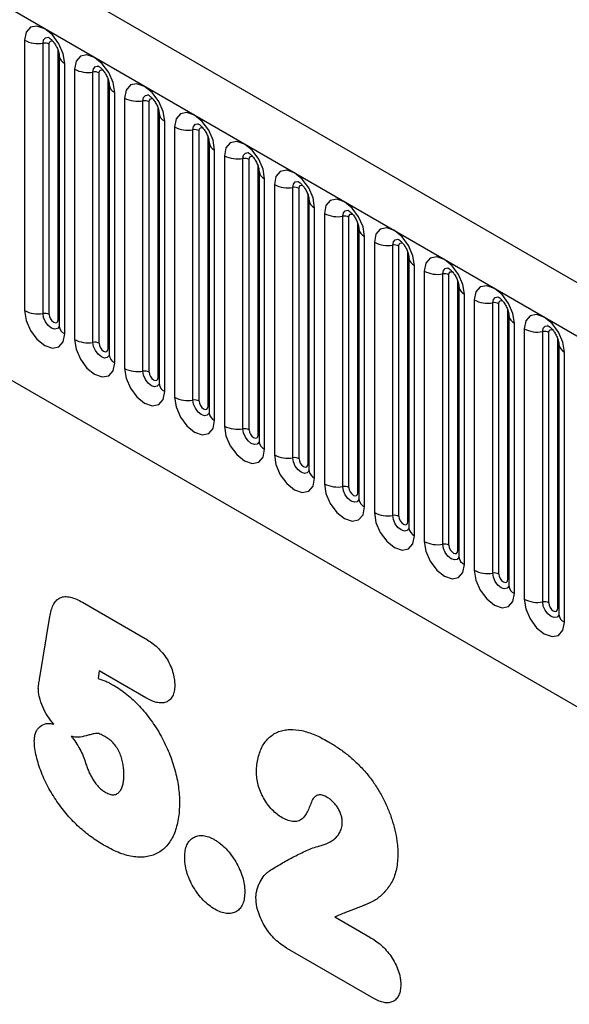
# Model space of a CAD drawing. Units: millimetres. Extents: x 75 to 2100, y 0 to 1460.
# Drawn here: x 579 to 622, y 455 to 533 of the extents above; entities that cross this region are included whole.
import ezdxf

# ---------------------------------------------------------------- set-up
doc = ezdxf.new("R2010")
doc.units = ezdxf.units.MM
doc.header["$LTSCALE"] = 5
doc.layers.get('0').update_dxf_attribs({"color": 1})
doc.layers.add('133342', color=7, linetype='Continuous')

# ---------------------------------------------------------------- blocks, each defined once
blk = doc.blocks.new('1033338-M_004_ISO_view')
for p, q in [((48.437, -175.528), (-304.056, 27.962)), ((-306.621, 25.254), (45.872, -178.236)), ((-285.254, -16.211), (-45.663, -154.524)), ((-285.254, -16.211), (-45.663, -154.524)), ((-102.52, -94.408), (-102.52, -115.638)), ((-101.071, -115.862), (-101.071, -94.632)), ((-100.588, -115.937), (-100.588, -94.707)), ((-99.881, -116.345), (-99.881, -95.115)), ((-99.802, -95.618), (-99.802, -116.848)), ((-99.802, -95.618), (-99.802, -95.645)), ((-99.363, -117.461), (-99.363, -96.231)), ((-98.595, -96.674), (-98.595, -117.904)), ((-97.146, -118.128), (-97.146, -96.898)), ((-96.663, -118.203), (-96.663, -96.973)), ((-95.956, -118.611), (-95.956, -97.381)), ((-95.878, -97.884), (-95.878, -119.114)), ((-95.878, -97.884), (-95.877, -97.911)), ((-95.439, -119.726), (-95.439, -98.496)), ((-94.671, -98.939), (-94.671, -120.169)), ((-93.222, -120.393), (-93.222, -99.163)), ((-92.739, -120.468), (-92.739, -99.238)), ((-92.032, -120.876), (-92.032, -99.646)), ((-91.953, -100.149), (-91.953, -121.379)), ((-91.953, -100.149), (-91.953, -100.176)), ((-91.514, -121.992), (-91.514, -100.762)), ((-90.746, -101.205), (-90.746, -122.435)), ((-89.297, -122.659), (-89.297, -101.429)), ((-88.814, -122.734), (-88.814, -101.504)), ((-88.107, -123.142), (-88.107, -101.912)), ((-88.029, -102.415), (-88.029, -123.645)), ((-88.029, -102.415), (-88.028, -102.442)), ((-87.59, -124.257), (-87.59, -103.027)), ((-86.822, -103.47), (-86.822, -124.7)), ((-85.373, -124.925), (-85.373, -103.694)), ((-84.89, -124.999), (-84.89, -103.769)), ((-84.183, -125.407), (-84.183, -104.177)), ((-84.105, -104.68), (-84.105, -125.91)), ((-84.105, -104.68), (-84.104, -104.707)), ((-83.665, -126.523), (-83.665, -105.293)), ((-82.897, -105.736), (-82.897, -126.966)), ((-81.448, -127.19), (-81.448, -105.96)), ((-80.965, -127.265), (-80.965, -106.035)), ((-80.258, -127.673), (-80.258, -106.443)), ((-80.18, -106.946), (-80.18, -128.176)), ((-80.18, -106.946), (-80.179, -106.973)), ((-79.741, -128.788), (-79.741, -107.558)), ((-78.973, -108.001), (-78.973, -129.232)), ((-77.524, -129.456), (-77.524, -108.226)), ((-77.041, -129.53), (-77.041, -108.3)), ((-76.334, -129.939), (-76.334, -108.708)), ((-76.256, -109.211), (-76.256, -130.441)), ((-76.256, -109.211), (-76.255, -109.238)), ((-75.816, -131.054), (-75.816, -109.824)), ((-75.048, -110.267), (-75.048, -131.497)), ((-73.6, -131.721), (-73.6, -110.491)), ((-73.117, -131.796), (-73.117, -110.566)), ((-72.409, -132.204), (-72.409, -110.974)), ((-72.331, -111.477), (-72.331, -132.707)), ((-72.331, -111.477), (-72.33, -111.504)), ((-71.892, -133.319), (-71.892, -112.089)), ((-71.124, -112.533), (-71.124, -133.763)), ((-69.675, -133.987), (-69.675, -112.757)), ((-69.192, -134.061), (-69.192, -112.831)), ((-68.485, -134.47), (-68.485, -113.24)), ((-68.407, -113.742), (-68.407, -134.973)), ((-68.407, -113.742), (-68.406, -113.769)), ((-67.967, -135.585), (-67.967, -114.355)), ((-67.2, -114.798), (-67.2, -136.028)), ((-65.751, -136.252), (-65.751, -115.022)), ((-65.268, -136.327), (-65.268, -115.097)), ((-64.561, -136.735), (-64.561, -115.505)), ((-64.482, -116.008), (-64.482, -137.238)), ((-64.482, -116.008), (-64.482, -116.035)), ((-64.043, -137.85), (-64.043, -116.62)), ((-63.275, -117.064), (-63.275, -138.294)), ((-61.826, -138.518), (-61.826, -117.288)), ((-61.343, -138.592), (-61.343, -117.362)), ((-60.636, -139.001), (-60.636, -117.771)), ((-60.558, -118.274), (-60.558, -139.504)), ((-60.558, -118.274), (-60.557, -118.301)), ((-60.119, -140.116), (-60.119, -118.886)), ((-97.98, -138.536), (-93.057, -141.377)), ((-101.321, -144.443), (-100.537, -139.663)), ((-96.65, -143.936), (-96.749, -144.538)), ((-92.997, -146.045), (-96.65, -143.936)), ((-78.149, -163.253), (-75.399, -164.84)), ((-75.085, -169.654), (-81.939, -165.697))]:
    blk.add_line(p, q)
at = {"flags": 128}
for points in [[(-99.363, -96.231), (-99.483, -95.464), (-99.825, -94.675), (-100.337, -93.984), (-100.941, -93.497), (-101.545, -93.287), (-102.057, -93.386), (-102.399, -93.78), (-102.52, -94.408)], [(-101.071, -94.632), (-101.02, -94.37), (-100.877, -94.205), (-100.663, -94.164), (-100.643, -94.166)], [(-100.588, -94.707), (-100.561, -94.566), (-100.484, -94.478), (-100.369, -94.456), (-100.302, -94.471)], [(-95.439, -98.496), (-95.559, -97.729), (-95.901, -96.94), (-96.413, -96.25), (-97.017, -95.762), (-97.621, -95.552), (-98.133, -95.652), (-98.475, -96.046), (-98.595, -96.674)], [(-97.146, -96.898), (-97.096, -96.635), (-96.953, -96.471), (-96.739, -96.429), (-96.718, -96.432)], [(-96.663, -96.973), (-96.636, -96.832), (-96.56, -96.744), (-96.445, -96.721), (-96.377, -96.737)], [(-91.514, -100.762), (-91.634, -99.995), (-91.976, -99.206), (-92.488, -98.515), (-93.092, -98.028), (-93.696, -97.818), (-94.208, -97.917), (-94.551, -98.311), (-94.671, -98.939)], [(-93.222, -99.163), (-93.172, -98.901), (-93.029, -98.736), (-92.815, -98.695), (-92.794, -98.697)], [(-92.739, -99.238), (-92.712, -99.097), (-92.635, -99.009), (-92.521, -98.987), (-92.453, -99.002)], [(-87.59, -103.027), (-87.71, -102.26), (-88.052, -101.472), (-88.564, -100.781), (-89.168, -100.293), (-89.772, -100.083), (-90.284, -100.183), (-90.626, -100.577), (-90.746, -101.205)], [(-89.297, -101.429), (-89.247, -101.166), (-89.104, -101.002), (-88.89, -100.96), (-88.87, -100.963)], [(-88.814, -101.504), (-88.787, -101.363), (-88.711, -101.275), (-88.596, -101.252), (-88.528, -101.268)], [(-83.665, -105.293), (-83.785, -104.526), (-84.127, -103.737), (-84.639, -103.046), (-85.243, -102.559), (-85.847, -102.349), (-86.36, -102.448), (-86.702, -102.842), (-86.822, -103.47)], [(-85.373, -103.694), (-85.323, -103.432), (-85.18, -103.267), (-84.966, -103.226), (-84.945, -103.228)], [(-84.89, -103.769), (-84.863, -103.629), (-84.786, -103.54), (-84.672, -103.518), (-84.604, -103.534)], [(-79.741, -107.558), (-79.861, -106.791), (-80.203, -106.003), (-80.715, -105.312), (-81.319, -104.824), (-81.923, -104.615), (-82.435, -104.714), (-82.777, -105.108), (-82.897, -105.736)], [(-81.448, -105.96), (-81.398, -105.697), (-81.255, -105.533), (-81.041, -105.491), (-81.021, -105.494)], [(-80.965, -106.035), (-80.939, -105.894), (-80.862, -105.806), (-80.747, -105.784), (-80.68, -105.799)], [(-75.816, -109.824), (-75.936, -109.057), (-76.279, -108.268), (-76.791, -107.577), (-77.395, -107.09), (-77.999, -106.88), (-78.511, -106.98), (-78.853, -107.373), (-78.973, -108.001)], [(-77.524, -108.226), (-77.474, -107.963), (-77.331, -107.798), (-77.117, -107.757), (-77.096, -107.759)], [(-77.041, -108.3), (-77.014, -108.16), (-76.937, -108.071), (-76.823, -108.049), (-76.755, -108.065)], [(-71.892, -112.089), (-72.012, -111.322), (-72.354, -110.534), (-72.866, -109.843), (-73.47, -109.356), (-74.074, -109.146), (-74.586, -109.245), (-74.928, -109.639), (-75.048, -110.267)], [(-73.6, -110.491), (-73.549, -110.229), (-73.406, -110.064), (-73.192, -110.022), (-73.172, -110.025)], [(-73.117, -110.566), (-73.09, -110.425), (-73.013, -110.337), (-72.898, -110.315), (-72.831, -110.33)], [(-67.967, -114.355), (-68.088, -113.588), (-68.43, -112.799), (-68.942, -112.108), (-69.546, -111.621), (-70.15, -111.411), (-70.662, -111.511), (-71.004, -111.904), (-71.124, -112.533)], [(-69.675, -112.757), (-69.625, -112.494), (-69.482, -112.329), (-69.268, -112.288), (-69.247, -112.29)], [(-69.192, -112.831), (-69.165, -112.691), (-69.089, -112.602), (-68.974, -112.58), (-68.906, -112.596)], [(-64.043, -116.62), (-64.163, -115.853), (-64.505, -115.065), (-65.017, -114.374), (-65.621, -113.887), (-66.225, -113.677), (-66.737, -113.776), (-67.079, -114.17), (-67.2, -114.798)], [(-65.751, -115.022), (-65.7, -114.76), (-65.557, -114.595), (-65.343, -114.553), (-65.323, -114.556)], [(-65.268, -115.097), (-65.241, -114.956), (-65.164, -114.868), (-65.049, -114.846), (-64.982, -114.861)], [(-102.52, -115.638), (-102.399, -116.405), (-102.057, -117.194), (-101.545, -117.885), (-100.941, -118.372), (-100.337, -118.582), (-99.825, -118.482), (-99.483, -118.089), (-99.363, -117.461)], [(-99.805, -116.894), (-99.944, -117.051), (-100.158, -117.093), (-100.411, -117.005), (-100.663, -116.801), (-100.877, -116.513), (-101.02, -116.183), (-101.071, -115.862)], [(-100.588, -115.937), (-100.561, -116.109), (-100.484, -116.286), (-100.369, -116.44), (-100.234, -116.55), (-100.099, -116.597), (-99.984, -116.574), (-99.907, -116.486), (-99.881, -116.345)], [(-60.119, -118.886), (-60.239, -118.119), (-60.581, -117.33), (-61.093, -116.64), (-61.697, -116.152), (-62.301, -115.942), (-62.813, -116.042), (-63.155, -116.435), (-63.275, -117.064)], [(-99.881, -116.345), (-99.837, -116.374), (-99.802, -116.404)], [(-61.826, -117.288), (-61.776, -117.025), (-61.633, -116.861), (-61.419, -116.819), (-61.398, -116.821)], [(-61.343, -117.362), (-61.316, -117.222), (-61.24, -117.133), (-61.125, -117.111), (-61.057, -117.127)], [(-98.595, -117.904), (-98.475, -118.671), (-98.133, -119.459), (-97.621, -120.15), (-97.017, -120.638), (-96.413, -120.847), (-95.901, -120.748), (-95.559, -120.354), (-95.439, -119.726)], [(-95.869, -119.133), (-95.877, -119.152), (-96.02, -119.317), (-96.234, -119.358), (-96.486, -119.271), (-96.739, -119.067), (-96.953, -118.778), (-97.096, -118.448), (-97.146, -118.128)], [(-96.663, -118.203), (-96.636, -118.374), (-96.56, -118.551), (-96.445, -118.706), (-96.31, -118.815), (-96.174, -118.862), (-96.06, -118.84), (-95.983, -118.752), (-95.956, -118.611)], [(-95.956, -118.611), (-95.913, -118.639), (-95.878, -118.669)], [(-94.671, -120.169), (-94.551, -120.936), (-94.208, -121.725), (-93.696, -122.416), (-93.092, -122.903), (-92.488, -123.113), (-91.976, -123.014), (-91.634, -122.62), (-91.514, -121.992)], [(-91.944, -121.398), (-91.953, -121.418), (-92.096, -121.582), (-92.31, -121.624), (-92.562, -121.536), (-92.815, -121.332), (-93.029, -121.044), (-93.172, -120.714), (-93.222, -120.393)], [(-92.739, -120.468), (-92.712, -120.64), (-92.635, -120.817), (-92.521, -120.971), (-92.385, -121.081), (-92.25, -121.128), (-92.135, -121.105), (-92.059, -121.017), (-92.032, -120.876)], [(-92.032, -120.876), (-91.989, -120.905), (-91.953, -120.935)], [(-90.746, -122.435), (-90.626, -123.202), (-90.284, -123.991), (-89.772, -124.681), (-89.168, -125.169), (-88.564, -125.379), (-88.052, -125.279), (-87.71, -124.885), (-87.59, -124.257)], [(-88.02, -123.664), (-88.028, -123.683), (-88.171, -123.848), (-88.385, -123.889), (-88.638, -123.802), (-88.89, -123.598), (-89.104, -123.309), (-89.247, -122.98), (-89.297, -122.659)], [(-88.814, -122.734), (-88.787, -122.906), (-88.711, -123.082), (-88.596, -123.237), (-88.461, -123.346), (-88.326, -123.393), (-88.211, -123.371), (-88.134, -123.283), (-88.107, -123.142)], [(-88.107, -123.142), (-88.064, -123.17), (-88.029, -123.201)], [(-86.822, -124.7), (-86.702, -125.467), (-86.36, -126.256), (-85.847, -126.947), (-85.243, -127.434), (-84.639, -127.644), (-84.127, -127.545), (-83.785, -127.151), (-83.665, -126.523)], [(-84.095, -125.929), (-84.104, -125.949), (-84.247, -126.113), (-84.461, -126.155), (-84.713, -126.067), (-84.966, -125.864), (-85.18, -125.575), (-85.323, -125.245), (-85.373, -124.925)], [(-84.89, -124.999), (-84.863, -125.171), (-84.786, -125.348), (-84.672, -125.502), (-84.536, -125.612), (-84.401, -125.659), (-84.286, -125.636), (-84.21, -125.548), (-84.183, -125.407)], [(-84.183, -125.407), (-84.14, -125.436), (-84.105, -125.466)], [(-82.897, -126.966), (-82.777, -127.733), (-82.435, -128.522), (-81.923, -129.212), (-81.319, -129.7), (-80.715, -129.91), (-80.203, -129.81), (-79.861, -129.416), (-79.741, -128.788)], [(-80.171, -128.195), (-80.179, -128.214), (-80.322, -128.379), (-80.536, -128.421), (-80.789, -128.333), (-81.041, -128.129), (-81.255, -127.84), (-81.398, -127.511), (-81.448, -127.19)], [(-80.965, -127.265), (-80.939, -127.437), (-80.862, -127.613), (-80.747, -127.768), (-80.612, -127.877), (-80.477, -127.924), (-80.362, -127.902), (-80.285, -127.814), (-80.258, -127.673)], [(-80.258, -127.673), (-80.215, -127.701), (-80.18, -127.732)], [(-78.973, -129.232), (-78.853, -129.998), (-78.511, -130.787), (-77.999, -131.478), (-77.395, -131.965), (-76.791, -132.175), (-76.279, -132.076), (-75.936, -131.682), (-75.816, -131.054)], [(-76.246, -130.46), (-76.255, -130.48), (-76.398, -130.644), (-76.612, -130.686), (-76.864, -130.598), (-77.117, -130.395), (-77.331, -130.106), (-77.474, -129.776), (-77.524, -129.456)], [(-77.041, -129.53), (-77.014, -129.702), (-76.937, -129.879), (-76.823, -130.034), (-76.687, -130.143), (-76.552, -130.19), (-76.437, -130.167), (-76.361, -130.079), (-76.334, -129.939)], [(-76.334, -129.939), (-76.291, -129.967), (-76.256, -129.997)], [(-75.048, -131.497), (-74.928, -132.264), (-74.586, -133.053), (-74.074, -133.743), (-73.47, -134.231), (-72.866, -134.441), (-72.354, -134.341), (-72.012, -133.947), (-71.892, -133.319)], [(-72.322, -132.726), (-72.33, -132.745), (-72.473, -132.91), (-72.687, -132.952), (-72.94, -132.864), (-73.192, -132.66), (-73.406, -132.371), (-73.549, -132.042), (-73.6, -131.721)], [(-73.117, -131.796), (-73.09, -131.968), (-73.013, -132.144), (-72.898, -132.299), (-72.763, -132.408), (-72.628, -132.455), (-72.513, -132.433), (-72.436, -132.345), (-72.409, -132.204)], [(-72.409, -132.204), (-72.366, -132.232), (-72.331, -132.263)], [(-71.124, -133.763), (-71.004, -134.529), (-70.662, -135.318), (-70.15, -136.009), (-69.546, -136.496), (-68.942, -136.706), (-68.43, -136.607), (-68.088, -136.213), (-67.967, -135.585)], [(-68.397, -134.991), (-68.406, -135.011), (-68.549, -135.176), (-68.763, -135.217), (-69.015, -135.129), (-69.268, -134.926), (-69.482, -134.637), (-69.625, -134.307), (-69.675, -133.987)], [(-69.192, -134.061), (-69.165, -134.233), (-69.089, -134.41), (-68.974, -134.565), (-68.839, -134.674), (-68.703, -134.721), (-68.589, -134.699), (-68.512, -134.61), (-68.485, -134.47)], [(-68.485, -134.47), (-68.442, -134.498), (-68.407, -134.528)], [(-67.2, -136.028), (-67.079, -136.795), (-66.737, -137.584), (-66.225, -138.274), (-65.621, -138.762), (-65.017, -138.972), (-64.505, -138.872), (-64.163, -138.478), (-64.043, -137.85)], [(-64.485, -137.283), (-64.624, -137.441), (-64.838, -137.483), (-65.091, -137.395), (-65.343, -137.191), (-65.557, -136.902), (-65.7, -136.573), (-65.751, -136.252)], [(-65.268, -136.327), (-65.241, -136.499), (-65.164, -136.675), (-65.049, -136.83), (-64.914, -136.939), (-64.779, -136.986), (-64.664, -136.964), (-64.588, -136.876), (-64.561, -136.735)], [(-64.561, -136.735), (-64.517, -136.764), (-64.482, -136.794)], [(-63.275, -138.294), (-63.155, -139.06), (-62.813, -139.849), (-62.301, -140.54), (-61.697, -141.027), (-61.093, -141.237), (-60.581, -141.138), (-60.239, -140.744), (-60.119, -140.116)], [(-60.56, -139.549), (-60.7, -139.707), (-60.914, -139.748), (-61.166, -139.66), (-61.419, -139.457), (-61.633, -139.168), (-61.776, -138.838), (-61.826, -138.518)], [(-61.343, -138.592), (-61.316, -138.764), (-61.24, -138.941), (-61.125, -139.096), (-60.99, -139.205), (-60.854, -139.252), (-60.74, -139.23), (-60.663, -139.141), (-60.636, -139.001)], [(-60.636, -139.001), (-60.593, -139.029), (-60.558, -139.059)]]:
    blk.add_lwpolyline(points, dxfattribs=at)
for centre, radius, start, end in [((-101.461, -92.363), 2.303, 242.64283, 279.7711), ((-100.94, -95.389), 0.768, 62.64283, 99.7711), ((-99.041, -95.532), 0.769, 188.44229, 245.25353), ((-97.537, -94.629), 2.303, 242.64283, 279.7711), ((-97.016, -97.654), 0.768, 62.64283, 99.7711), ((-95.117, -97.798), 0.769, 188.44229, 245.25353), ((-93.613, -96.894), 2.303, 242.64283, 279.7711), ((-93.092, -99.92), 0.768, 62.64283, 99.7711), ((-91.192, -100.063), 0.769, 188.44229, 245.25353), ((-89.688, -99.16), 2.303, 242.64283, 279.7711), ((-89.167, -102.185), 0.768, 62.64283, 99.7711), ((-87.268, -102.329), 0.769, 188.44229, 245.25353), ((-85.764, -101.425), 2.303, 242.64283, 279.7711), ((-85.243, -104.451), 0.768, 62.64283, 99.7711), ((-83.343, -104.595), 0.769, 188.44229, 245.25353), ((-81.839, -103.691), 2.303, 242.64283, 279.7711), ((-81.318, -106.716), 0.768, 62.64283, 99.7711), ((-79.419, -106.86), 0.769, 188.44229, 245.25353), ((-77.915, -105.956), 2.303, 242.64283, 279.7711), ((-77.394, -108.982), 0.768, 62.64283, 99.7711), ((-75.494, -109.126), 0.769, 188.44229, 245.25353), ((-73.99, -108.222), 2.303, 242.64283, 279.7711), ((-73.469, -111.247), 0.768, 62.64283, 99.7711), ((-71.57, -111.391), 0.769, 188.44229, 245.25353), ((-70.066, -110.487), 2.303, 242.64283, 279.7711), ((-69.545, -113.513), 0.768, 62.64283, 99.7711), ((-67.646, -113.657), 0.769, 188.44229, 245.25353), ((-66.141, -112.753), 2.303, 242.64283, 279.7711), ((-65.62, -115.779), 0.768, 62.64283, 99.7711), ((-101.461, -113.593), 2.303, 242.64283, 279.7711), ((-100.94, -116.619), 0.768, 62.64283, 99.7711), ((-63.721, -115.922), 0.769, 188.44229, 245.25353), ((-99.048, -116.771), 0.758, 185.8452, 245.47494), ((-62.217, -115.019), 2.303, 242.64283, 279.7711), ((-61.696, -118.044), 0.768, 62.64283, 99.7711), ((-97.537, -115.859), 2.303, 242.64283, 279.7711), ((-97.016, -118.884), 0.768, 62.64283, 99.7711), ((-59.797, -118.188), 0.769, 188.44229, 245.25353), ((-95.124, -119.037), 0.758, 185.8452, 245.47494), ((-93.613, -118.124), 2.303, 242.64283, 279.7711), ((-93.092, -121.15), 0.768, 62.64283, 99.7711), ((-91.199, -121.302), 0.758, 185.8452, 245.47494), ((-89.688, -120.39), 2.303, 242.64283, 279.7711), ((-89.167, -123.415), 0.768, 62.64283, 99.7711), ((-87.275, -123.568), 0.758, 185.8452, 245.47494), ((-85.764, -122.655), 2.303, 242.64283, 279.7711), ((-85.243, -125.681), 0.768, 62.64283, 99.7711), ((-83.351, -125.833), 0.758, 185.8452, 245.47494), ((-81.839, -124.921), 2.303, 242.64283, 279.7711), ((-81.318, -127.946), 0.768, 62.64283, 99.7711), ((-79.426, -128.099), 0.758, 185.8452, 245.47494), ((-77.915, -127.186), 2.303, 242.64283, 279.7711), ((-77.394, -130.212), 0.768, 62.64283, 99.7711), ((-75.502, -130.364), 0.758, 185.8452, 245.47494), ((-73.99, -129.452), 2.303, 242.64283, 279.7711), ((-73.469, -132.478), 0.768, 62.64283, 99.7711), ((-71.577, -132.63), 0.758, 185.8452, 245.47494), ((-70.066, -131.718), 2.303, 242.64283, 279.7711), ((-69.545, -134.743), 0.768, 62.64283, 99.7711), ((-67.653, -134.895), 0.758, 185.8452, 245.47494), ((-66.141, -133.983), 2.303, 242.64283, 279.7711), ((-65.62, -137.009), 0.768, 62.64283, 99.7711), ((-63.728, -137.161), 0.758, 185.8452, 245.47494), ((-62.217, -136.249), 2.303, 242.64283, 279.7711), ((-61.696, -139.274), 0.768, 62.64283, 99.7711), ((-59.804, -139.426), 0.758, 185.8452, 245.47494)]:
    blk.add_arc(centre, radius, start, end)
for points, knots in [([(-100.673, -94.16), (-100.675, -94.16), (-100.692, -94.156), (-100.626, -94.18), (-100.499, -94.272), (-100.322, -94.441), (-100.134, -94.685), (-99.964, -94.985), (-99.853, -95.279), (-99.806, -95.504), (-99.804, -95.583), (-99.802, -95.618)], [0, 0, 0, 0, 0.023345, 0.137014, 0.250444, 0.369418, 0.500386, 0.641643, 0.785978, 0.906564, 1, 1, 1, 1]), ([(-96.748, -96.426), (-96.751, -96.425), (-96.768, -96.422), (-96.702, -96.445), (-96.575, -96.537), (-96.397, -96.707), (-96.209, -96.95), (-96.039, -97.251), (-95.928, -97.544), (-95.882, -97.769), (-95.879, -97.849), (-95.878, -97.884)], [0, 0, 0, 0, 0.023345, 0.137014, 0.250444, 0.369418, 0.500386, 0.641643, 0.785978, 0.906564, 1, 1, 1, 1]), ([(-92.824, -98.691), (-92.826, -98.691), (-92.843, -98.688), (-92.778, -98.711), (-92.65, -98.803), (-92.473, -98.972), (-92.285, -99.216), (-92.115, -99.516), (-92.004, -99.81), (-91.958, -100.035), (-91.955, -100.114), (-91.953, -100.149)], [0, 0, 0, 0, 0.023345, 0.137014, 0.250444, 0.369418, 0.500386, 0.641643, 0.785978, 0.906564, 1, 1, 1, 1]), ([(-88.899, -100.957), (-88.902, -100.956), (-88.919, -100.953), (-88.853, -100.976), (-88.726, -101.068), (-88.549, -101.238), (-88.36, -101.481), (-88.19, -101.782), (-88.079, -102.075), (-88.033, -102.3), (-88.03, -102.38), (-88.029, -102.415)], [0, 0, 0, 0, 0.023345, 0.137014, 0.250444, 0.369418, 0.500386, 0.641643, 0.785978, 0.906564, 1, 1, 1, 1]), ([(-84.975, -103.223), (-84.978, -103.222), (-84.994, -103.219), (-84.929, -103.242), (-84.801, -103.334), (-84.624, -103.503), (-84.436, -103.747), (-84.266, -104.047), (-84.155, -104.341), (-84.109, -104.566), (-84.106, -104.646), (-84.105, -104.68)], [0, 0, 0, 0, 0.023345, 0.137014, 0.250444, 0.369418, 0.500386, 0.641643, 0.785978, 0.906564, 1, 1, 1, 1]), ([(-81.05, -105.488), (-81.053, -105.488), (-81.07, -105.484), (-81.004, -105.507), (-80.877, -105.599), (-80.7, -105.769), (-80.511, -106.012), (-80.341, -106.313), (-80.23, -106.606), (-80.184, -106.831), (-80.181, -106.911), (-80.18, -106.946)], [0, 0, 0, 0, 0.023345, 0.137014, 0.250444, 0.369418, 0.500386, 0.641643, 0.785978, 0.906564, 1, 1, 1, 1]), ([(-77.126, -107.754), (-77.129, -107.753), (-77.145, -107.75), (-77.08, -107.773), (-76.952, -107.865), (-76.775, -108.034), (-76.587, -108.278), (-76.417, -108.578), (-76.306, -108.872), (-76.26, -109.097), (-76.257, -109.177), (-76.256, -109.211)], [0, 0, 0, 0, 0.023345, 0.137014, 0.250444, 0.369418, 0.500386, 0.641643, 0.785978, 0.906564, 1, 1, 1, 1]), ([(-73.201, -110.019), (-73.204, -110.019), (-73.221, -110.015), (-73.155, -110.039), (-73.028, -110.13), (-72.851, -110.3), (-72.663, -110.543), (-72.493, -110.844), (-72.381, -111.137), (-72.335, -111.362), (-72.332, -111.442), (-72.331, -111.477)], [0, 0, 0, 0, 0.023345, 0.137014, 0.250444, 0.369418, 0.500386, 0.641643, 0.785978, 0.906564, 1, 1, 1, 1]), ([(-69.277, -112.285), (-69.28, -112.284), (-69.297, -112.281), (-69.231, -112.304), (-69.103, -112.396), (-68.926, -112.565), (-68.738, -112.809), (-68.568, -113.109), (-68.457, -113.403), (-68.411, -113.628), (-68.408, -113.708), (-68.407, -113.742)], [0, 0, 0, 0, 0.023345, 0.137014, 0.250444, 0.369418, 0.500386, 0.641643, 0.785978, 0.906564, 1, 1, 1, 1]), ([(-65.353, -114.55), (-65.355, -114.55), (-65.372, -114.546), (-65.306, -114.57), (-65.179, -114.661), (-65.002, -114.831), (-64.814, -115.074), (-64.644, -115.375), (-64.533, -115.668), (-64.486, -115.893), (-64.484, -115.973), (-64.482, -116.008)], [0, 0, 0, 0, 0.023345, 0.137014, 0.250444, 0.369418, 0.500386, 0.641643, 0.785978, 0.906564, 1, 1, 1, 1]), ([(-99.802, -116.848), (-99.806, -116.882), (-99.811, -116.918), (-99.805, -116.902), (-99.805, -116.901)], [0, 0, 0, 0, 0.924378, 1, 1, 1, 1]), ([(-61.428, -116.816), (-61.431, -116.815), (-61.448, -116.812), (-61.382, -116.835), (-61.255, -116.927), (-61.077, -117.096), (-60.889, -117.34), (-60.719, -117.64), (-60.608, -117.934), (-60.562, -118.159), (-60.559, -118.239), (-60.558, -118.274)], [0, 0, 0, 0, 0.023345, 0.137014, 0.250444, 0.369418, 0.500386, 0.641643, 0.785978, 0.906564, 1, 1, 1, 1]), ([(-95.878, -119.114), (-95.882, -119.147), (-95.886, -119.184), (-95.881, -119.168), (-95.88, -119.167)], [0, 0, 0, 0, 0.924378, 1, 1, 1, 1]), ([(-91.953, -121.379), (-91.957, -121.413), (-91.962, -121.449), (-91.956, -121.433), (-91.956, -121.432)], [0, 0, 0, 0, 0.924378, 1, 1, 1, 1]), ([(-88.029, -123.645), (-88.033, -123.679), (-88.037, -123.715), (-88.032, -123.699), (-88.031, -123.698)], [0, 0, 0, 0, 0.924378, 1, 1, 1, 1]), ([(-84.105, -125.91), (-84.109, -125.944), (-84.113, -125.981), (-84.107, -125.964), (-84.107, -125.963)], [0, 0, 0, 0, 0.924378, 1, 1, 1, 1]), ([(-80.18, -128.176), (-80.184, -128.21), (-80.189, -128.246), (-80.183, -128.23), (-80.182, -128.229)], [0, 0, 0, 0, 0.924378, 1, 1, 1, 1]), ([(-76.256, -130.441), (-76.26, -130.475), (-76.264, -130.512), (-76.258, -130.496), (-76.258, -130.494)], [0, 0, 0, 0, 0.924378, 1, 1, 1, 1]), ([(-72.331, -132.707), (-72.335, -132.741), (-72.34, -132.777), (-72.334, -132.761), (-72.334, -132.76)], [0, 0, 0, 0, 0.924378, 1, 1, 1, 1]), ([(-68.407, -134.973), (-68.411, -135.006), (-68.415, -135.043), (-68.41, -135.027), (-68.409, -135.025)], [0, 0, 0, 0, 0.924378, 1, 1, 1, 1]), ([(-64.482, -137.238), (-64.486, -137.272), (-64.491, -137.308), (-64.485, -137.292), (-64.485, -137.291)], [0, 0, 0, 0, 0.924378, 1, 1, 1, 1]), ([(-100.537, -139.663), (-100.506, -139.501), (-100.475, -139.341), (-100.39, -139.039), (-100.337, -138.897), (-100.209, -138.639), (-100.133, -138.524), (-99.955, -138.328), (-99.851, -138.246), (-99.618, -138.135), (-99.491, -138.103), (-99.215, -138.088), (-99.067, -138.105), (-98.765, -138.175), (-98.61, -138.228), (-98.296, -138.365), (-98.138, -138.45), (-97.98, -138.536)], [0, 0, 0, 0, 0.125, 0.125, 0.25, 0.25, 0.375, 0.375, 0.5, 0.5, 0.625, 0.625, 0.75, 0.75, 0.875, 0.875, 1, 1, 1, 1]), ([(-60.558, -139.504), (-60.562, -139.537), (-60.566, -139.574), (-60.561, -139.558), (-60.56, -139.556)], [0, 0, 0, 0, 0.924378, 1, 1, 1, 1]), ([(-93.057, -141.377), (-92.912, -141.466), (-92.766, -141.555), (-92.479, -141.757), (-92.336, -141.869), (-91.914, -142.244), (-91.644, -142.543), (-91.3, -143.057), (-91.198, -143.235), (-91.02, -143.605), (-90.946, -143.796), (-90.83, -144.17), (-90.787, -144.359), (-90.747, -144.631), (-90.738, -144.719), (-90.726, -144.894), (-90.723, -144.98), (-90.72, -145.066)], [0, 0, 0, 0, 0.125, 0.125, 0.25, 0.25, 0.5, 0.5, 0.625, 0.625, 0.75, 0.75, 0.875, 0.875, 0.9375, 0.9375, 1, 1, 1, 1]), ([(-101.439, -145.284), (-101.433, -145.211), (-101.428, -145.137), (-101.41, -144.996), (-101.399, -144.927), (-101.365, -144.72), (-101.343, -144.582), (-101.321, -144.443)], [0, 0, 0, 0, 0.25, 0.25, 0.5, 0.5, 1, 1, 1, 1]), ([(-96.749, -144.538), (-96.55, -144.592), (-96.348, -144.663), (-96.043, -144.79), (-95.94, -144.836), (-95.735, -144.94), (-95.632, -144.997), (-95.529, -145.054)], [0, 0, 0, 0, 0.5, 0.5, 0.75, 0.75, 1, 1, 1, 1]), ([(-100.224, -148.121), (-100.4, -147.923), (-100.562, -147.704), (-100.856, -147.238), (-100.986, -146.998), (-101.207, -146.499), (-101.294, -146.248), (-101.38, -145.879), (-101.401, -145.756), (-101.428, -145.516), (-101.433, -145.4), (-101.439, -145.284)], [0, 0, 0, 0, 0.25, 0.25, 0.5, 0.5, 0.75, 0.75, 0.875, 0.875, 1, 1, 1, 1]), ([(-95.529, -145.054), (-95.354, -145.161), (-95.18, -145.267), (-94.832, -145.505), (-94.659, -145.635), (-94.149, -146.048), (-93.82, -146.357), (-93.342, -146.869), (-93.185, -147.049), (-92.88, -147.42), (-92.732, -147.61), (-92.448, -148.003), (-92.311, -148.204), (-92.047, -148.619), (-91.921, -148.833), (-91.566, -149.478), (-91.355, -149.915), (-91.082, -150.585), (-90.998, -150.812), (-90.845, -151.261), (-90.776, -151.485), (-90.593, -152.151), (-90.5, -152.591), (-90.408, -153.241), (-90.385, -153.453), (-90.358, -153.87), (-90.355, -154.073), (-90.351, -154.277)], [0, 0, 0, 0, 0.0625, 0.0625, 0.125, 0.125, 0.25, 0.25, 0.3125, 0.3125, 0.375, 0.375, 0.4375, 0.4375, 0.5, 0.5, 0.625, 0.625, 0.6875, 0.6875, 0.75, 0.75, 0.875, 0.875, 0.9375, 0.9375, 1, 1, 1, 1]), ([(-90.72, -145.066), (-90.728, -145.224), (-90.737, -145.382), (-90.793, -145.668), (-90.837, -145.799), (-90.957, -146.027), (-91.031, -146.121), (-91.204, -146.28), (-91.303, -146.342), (-91.519, -146.423), (-91.638, -146.443), (-91.89, -146.448), (-92.021, -146.433), (-92.292, -146.369), (-92.432, -146.319), (-92.713, -146.196), (-92.855, -146.121), (-92.997, -146.045)], [0, 0, 0, 0, 0.125, 0.125, 0.25, 0.25, 0.375, 0.375, 0.5, 0.5, 0.625, 0.625, 0.75, 0.75, 0.875, 0.875, 1, 1, 1, 1]), ([(-101.756, -149.431), (-101.749, -149.308), (-101.742, -149.186), (-101.704, -148.959), (-101.674, -148.852), (-101.597, -148.662), (-101.55, -148.577), (-101.439, -148.424), (-101.376, -148.356), (-101.167, -148.183), (-101.006, -148.103), (-100.731, -148.055), (-100.633, -148.051), (-100.433, -148.068), (-100.33, -148.088), (-100.224, -148.121)], [0, 0, 0, 0, 0.125, 0.125, 0.25, 0.25, 0.375, 0.375, 0.5, 0.5, 0.75, 0.75, 0.875, 0.875, 1, 1, 1, 1]), ([(-96.131, -149.135), (-96.259, -149.062), (-96.386, -148.99), (-96.575, -148.906), (-96.638, -148.881), (-96.731, -148.848), (-96.762, -148.838), (-96.823, -148.831), (-96.85, -148.835), (-96.987, -148.855), (-97.095, -148.875), (-97.306, -148.925), (-97.409, -148.954), (-97.721, -149.042), (-97.928, -149.1), (-98.262, -149.136), (-98.377, -149.14), (-98.614, -149.125), (-98.735, -149.107), (-98.859, -149.07)], [0, 0, 0, 0, 0.125, 0.125, 0.1875, 0.1875, 0.21875, 0.21875, 0.25, 0.25, 0.375, 0.375, 0.5, 0.5, 0.75, 0.75, 0.875, 0.875, 1, 1, 1, 1]), ([(-98.859, -149.07), (-98.728, -149.219), (-98.605, -149.377), (-98.377, -149.711), (-98.27, -149.888), (-98.081, -150.248), (-97.996, -150.431), (-97.847, -150.801), (-97.783, -150.989), (-97.723, -151.176)], [0, 0, 0, 0, 0.25, 0.25, 0.5, 0.5, 0.75, 0.75, 1, 1, 1, 1]), ([(-94.716, -152.069), (-94.719, -151.941), (-94.721, -151.814), (-94.739, -151.552), (-94.757, -151.417), (-94.804, -151.144), (-94.833, -151.007), (-94.913, -150.727), (-94.963, -150.584), (-95.08, -150.302), (-95.148, -150.163), (-95.305, -149.899), (-95.398, -149.773), (-95.595, -149.55), (-95.699, -149.445), (-95.913, -149.269), (-96.022, -149.202), (-96.131, -149.135)], [0, 0, 0, 0, 0.125, 0.125, 0.25, 0.25, 0.375, 0.375, 0.5, 0.5, 0.625, 0.625, 0.75, 0.75, 0.875, 0.875, 1, 1, 1, 1]), ([(-84.309, -151.86), (-84.302, -151.663), (-84.295, -151.467), (-84.253, -151.095), (-84.22, -150.918), (-84.135, -150.581), (-84.083, -150.418), (-83.966, -150.108), (-83.9, -149.962), (-83.75, -149.693), (-83.666, -149.569), (-83.482, -149.341), (-83.384, -149.235), (-83.171, -149.043), (-83.055, -148.957), (-82.814, -148.811), (-82.688, -148.75), (-82.423, -148.65), (-82.285, -148.611), (-81.997, -148.556), (-81.846, -148.54), (-81.388, -148.523), (-81.07, -148.552), (-80.576, -148.656), (-80.407, -148.701), (-80.068, -148.81), (-79.898, -148.873), (-79.556, -149.016), (-79.385, -149.097), (-79.039, -149.274), (-78.866, -149.37), (-78.693, -149.466)], [0, 0, 0, 0, 0.0625, 0.0625, 0.125, 0.125, 0.1875, 0.1875, 0.25, 0.25, 0.3125, 0.3125, 0.375, 0.375, 0.4375, 0.4375, 0.5, 0.5, 0.5625, 0.5625, 0.625, 0.625, 0.75, 0.75, 0.8125, 0.8125, 0.875, 0.875, 0.9375, 0.9375, 1, 1, 1, 1]), ([(-96.188, -157.676), (-96.351, -157.58), (-96.515, -157.484), (-96.841, -157.276), (-97.004, -157.165), (-97.328, -156.936), (-97.49, -156.818), (-97.807, -156.565), (-97.965, -156.433), (-98.432, -156.022), (-98.737, -155.723), (-99.179, -155.223), (-99.324, -155.049), (-99.604, -154.691), (-99.741, -154.507), (-100.14, -153.944), (-100.391, -153.555), (-100.724, -152.953), (-100.829, -152.749), (-101.023, -152.333), (-101.113, -152.12), (-101.275, -151.697), (-101.348, -151.487), (-101.48, -151.066), (-101.54, -150.857), (-101.641, -150.439), (-101.683, -150.229), (-101.737, -149.822), (-101.746, -149.626), (-101.756, -149.431)], [0, 0, 0, 0, 0.0625, 0.0625, 0.125, 0.125, 0.1875, 0.1875, 0.25, 0.25, 0.375, 0.375, 0.4375, 0.4375, 0.5, 0.5, 0.625, 0.625, 0.6875, 0.6875, 0.75, 0.75, 0.8125, 0.8125, 0.875, 0.875, 0.9375, 0.9375, 1, 1, 1, 1]), ([(-78.693, -149.466), (-78.451, -149.611), (-78.21, -149.756), (-77.729, -150.076), (-77.49, -150.25), (-77.014, -150.623), (-76.779, -150.821), (-76.318, -151.253), (-76.094, -151.489), (-75.871, -151.725)], [0, 0, 0, 0, 0.25, 0.25, 0.5, 0.5, 0.75, 0.75, 1, 1, 1, 1]), ([(-97.723, -151.176), (-97.686, -151.289), (-97.648, -151.402), (-97.567, -151.625), (-97.521, -151.736), (-97.422, -151.956), (-97.368, -152.065), (-97.254, -152.282), (-97.191, -152.39), (-97.057, -152.599), (-96.987, -152.7), (-96.837, -152.892), (-96.757, -152.983), (-96.591, -153.148), (-96.508, -153.226), (-96.334, -153.36), (-96.244, -153.415), (-96.155, -153.47)], [0, 0, 0, 0, 0.125, 0.125, 0.25, 0.25, 0.375, 0.375, 0.5, 0.5, 0.625, 0.625, 0.75, 0.75, 0.875, 0.875, 1, 1, 1, 1]), ([(-96.155, -153.47), (-96.098, -153.501), (-96.041, -153.532), (-95.929, -153.586), (-95.873, -153.607), (-95.709, -153.654), (-95.6, -153.672), (-95.407, -153.651), (-95.318, -153.617), (-95.198, -153.548), (-95.16, -153.522), (-95.093, -153.458), (-95.062, -153.421), (-94.976, -153.304), (-94.926, -153.215), (-94.843, -153.021), (-94.812, -152.916), (-94.762, -152.692), (-94.744, -152.573), (-94.723, -152.326), (-94.72, -152.197), (-94.716, -152.069)], [0, 0, 0, 0, 0.0625, 0.0625, 0.125, 0.125, 0.25, 0.25, 0.375, 0.375, 0.4375, 0.4375, 0.5, 0.5, 0.625, 0.625, 0.75, 0.75, 0.875, 0.875, 1, 1, 1, 1]), ([(-82.285, -155.464), (-82.42, -155.378), (-82.556, -155.291), (-82.821, -155.083), (-82.95, -154.964), (-83.203, -154.696), (-83.323, -154.55), (-83.547, -154.242), (-83.654, -154.078), (-83.843, -153.743), (-83.926, -153.572), (-84.069, -153.22), (-84.127, -153.042), (-84.22, -152.694), (-84.255, -152.52), (-84.298, -152.183), (-84.304, -152.021), (-84.309, -151.86)], [0, 0, 0, 0, 0.125, 0.125, 0.25, 0.25, 0.375, 0.375, 0.5, 0.5, 0.625, 0.625, 0.75, 0.75, 0.875, 0.875, 1, 1, 1, 1]), ([(-75.871, -151.725), (-75.771, -151.843), (-75.67, -151.961), (-75.473, -152.202), (-75.377, -152.325), (-75.098, -152.702), (-74.924, -152.964), (-74.594, -153.505), (-74.438, -153.785), (-74.156, -154.347), (-74.028, -154.63), (-73.8, -155.203), (-73.698, -155.492), (-73.521, -156.072), (-73.447, -156.358), (-73.326, -156.924), (-73.278, -157.203), (-73.233, -157.616), (-73.222, -157.752), (-73.209, -158.019), (-73.206, -158.151), (-73.203, -158.283)], [0, 0, 0, 0, 0.0625, 0.0625, 0.125, 0.125, 0.25, 0.25, 0.375, 0.375, 0.5, 0.5, 0.625, 0.625, 0.75, 0.75, 0.875, 0.875, 0.9375, 0.9375, 1, 1, 1, 1]), ([(-78.748, -153.863), (-78.859, -153.803), (-78.969, -153.744), (-79.13, -153.694), (-79.183, -153.681), (-79.287, -153.669), (-79.337, -153.669), (-79.434, -153.677), (-79.48, -153.685), (-79.568, -153.714), (-79.609, -153.733), (-79.689, -153.779), (-79.726, -153.806), (-79.795, -153.869), (-79.826, -153.904), (-79.858, -153.939)], [0, 0, 0, 0, 0.25, 0.25, 0.375, 0.375, 0.5, 0.5, 0.625, 0.625, 0.75, 0.75, 0.875, 0.875, 1, 1, 1, 1]), ([(-77.569, -155.842), (-77.571, -155.752), (-77.573, -155.661), (-77.602, -155.472), (-77.622, -155.376), (-77.678, -155.179), (-77.717, -155.08), (-77.804, -154.885), (-77.854, -154.787), (-77.965, -154.604), (-78.027, -154.519), (-78.159, -154.354), (-78.227, -154.275), (-78.371, -154.136), (-78.446, -154.072), (-78.596, -153.956), (-78.672, -153.91), (-78.748, -153.863)], [0, 0, 0, 0, 0.125, 0.125, 0.25, 0.25, 0.375, 0.375, 0.5, 0.5, 0.625, 0.625, 0.75, 0.75, 0.875, 0.875, 1, 1, 1, 1]), ([(-90.351, -154.277), (-90.356, -154.497), (-90.362, -154.718), (-90.39, -155.146), (-90.414, -155.353), (-90.481, -155.754), (-90.524, -155.949), (-90.625, -156.322), (-90.684, -156.499), (-90.821, -156.836), (-90.898, -156.994), (-91.069, -157.293), (-91.162, -157.434), (-91.474, -157.824), (-91.719, -158.035), (-92.128, -158.274), (-92.272, -158.339), (-92.572, -158.445), (-92.727, -158.487), (-93.052, -158.543), (-93.221, -158.559), (-93.564, -158.564), (-93.74, -158.551), (-94.098, -158.503), (-94.281, -158.465), (-94.654, -158.365), (-94.844, -158.307), (-95.225, -158.161), (-95.417, -158.076), (-95.801, -157.889), (-95.995, -157.783), (-96.188, -157.676)], [0, 0, 0, 0, 0.0625, 0.0625, 0.125, 0.125, 0.1875, 0.1875, 0.25, 0.25, 0.3125, 0.3125, 0.375, 0.375, 0.5, 0.5, 0.5625, 0.5625, 0.625, 0.625, 0.6875, 0.6875, 0.75, 0.75, 0.8125, 0.8125, 0.875, 0.875, 0.9375, 0.9375, 1, 1, 1, 1]), ([(-79.858, -153.939), (-79.931, -154.06), (-79.982, -154.205), (-80.088, -154.489), (-80.142, -154.631), (-80.319, -155.038), (-80.46, -155.282), (-80.739, -155.566), (-80.845, -155.644), (-81.082, -155.747), (-81.218, -155.77), (-81.503, -155.764), (-81.654, -155.735), (-81.888, -155.656), (-81.967, -155.623), (-82.125, -155.548), (-82.205, -155.506), (-82.285, -155.464)], [0, 0, 0, 0, 0.125, 0.125, 0.25, 0.25, 0.5, 0.5, 0.625, 0.625, 0.75, 0.75, 0.875, 0.875, 0.9375, 0.9375, 1, 1, 1, 1]), ([(-79.486, -157.722), (-79.374, -157.692), (-79.261, -157.662), (-79.042, -157.593), (-78.935, -157.554), (-78.621, -157.42), (-78.42, -157.312), (-78.149, -157.106), (-78.066, -157.026), (-77.949, -156.896), (-77.911, -156.851), (-77.84, -156.755), (-77.807, -156.702), (-77.716, -156.538), (-77.664, -156.419), (-77.609, -156.219), (-77.593, -156.149), (-77.574, -156.001), (-77.572, -155.921), (-77.569, -155.842)], [0, 0, 0, 0, 0.125, 0.125, 0.25, 0.25, 0.5, 0.5, 0.625, 0.625, 0.6875, 0.6875, 0.75, 0.75, 0.875, 0.875, 0.9375, 0.9375, 1, 1, 1, 1]), ([(-89.944, -158.541), (-89.941, -158.454), (-89.938, -158.367), (-89.925, -158.197), (-89.915, -158.113), (-89.872, -157.876), (-89.825, -157.732), (-89.707, -157.472), (-89.636, -157.357), (-89.466, -157.163), (-89.367, -157.082), (-89.149, -156.956), (-89.031, -156.91), (-88.778, -156.857), (-88.641, -156.85), (-88.357, -156.878), (-88.211, -156.912), (-87.984, -156.995), (-87.907, -157.028), (-87.753, -157.102), (-87.675, -157.144), (-87.598, -157.185)], [0, 0, 0, 0, 0.0625, 0.0625, 0.125, 0.125, 0.25, 0.25, 0.375, 0.375, 0.5, 0.5, 0.625, 0.625, 0.75, 0.75, 0.875, 0.875, 0.9375, 0.9375, 1, 1, 1, 1]), ([(-87.598, -157.185), (-87.52, -157.233), (-87.443, -157.281), (-87.288, -157.385), (-87.211, -157.441), (-86.983, -157.621), (-86.834, -157.759), (-86.548, -158.06), (-86.412, -158.22), (-86.156, -158.563), (-86.036, -158.748), (-85.815, -159.127), (-85.714, -159.319), (-85.539, -159.712), (-85.465, -159.914), (-85.344, -160.312), (-85.297, -160.508), (-85.253, -160.795), (-85.243, -160.89), (-85.23, -161.078), (-85.227, -161.169), (-85.224, -161.261)], [0, 0, 0, 0, 0.0625, 0.0625, 0.125, 0.125, 0.25, 0.25, 0.375, 0.375, 0.5, 0.5, 0.625, 0.625, 0.75, 0.75, 0.875, 0.875, 0.9375, 0.9375, 1, 1, 1, 1]), ([(-83.289, -159.633), (-82.987, -159.446), (-82.685, -159.26), (-82.073, -158.903), (-81.765, -158.727), (-81.136, -158.398), (-80.816, -158.243), (-80.331, -158.021), (-80.168, -157.948), (-79.834, -157.821), (-79.664, -157.763), (-79.486, -157.722)], [0, 0, 0, 0, 0.25, 0.25, 0.5, 0.5, 0.75, 0.75, 0.875, 0.875, 1, 1, 1, 1]), ([(-73.203, -158.283), (-73.21, -158.489), (-73.216, -158.696), (-73.249, -159.096), (-73.276, -159.288), (-73.391, -159.842), (-73.504, -160.173), (-73.807, -160.754), (-73.996, -161.008), (-74.402, -161.468), (-74.62, -161.675), (-74.98, -161.931), (-75.107, -162.007), (-75.307, -162.103), (-75.377, -162.131), (-75.512, -162.193), (-75.579, -162.225), (-75.717, -162.284), (-75.786, -162.311), (-75.925, -162.368), (-75.993, -162.397), (-76.2, -162.482), (-76.341, -162.536), (-76.759, -162.699), (-77.039, -162.805), (-77.6, -163.018), (-77.877, -163.13), (-78.149, -163.253)], [0, 0, 0, 0, 0.0625, 0.0625, 0.125, 0.125, 0.25, 0.25, 0.375, 0.375, 0.5, 0.5, 0.5625, 0.5625, 0.59375, 0.59375, 0.625, 0.625, 0.65625, 0.65625, 0.6875, 0.6875, 0.75, 0.75, 0.875, 0.875, 1, 1, 1, 1]), ([(-87.57, -162.652), (-87.727, -162.552), (-87.883, -162.452), (-88.191, -162.211), (-88.344, -162.072), (-88.633, -161.772), (-88.77, -161.61), (-89.031, -161.266), (-89.157, -161.08), (-89.381, -160.7), (-89.481, -160.505), (-89.654, -160.102), (-89.726, -159.899), (-89.838, -159.499), (-89.878, -159.3), (-89.929, -158.913), (-89.936, -158.727), (-89.944, -158.541)], [0, 0, 0, 0, 0.125, 0.125, 0.25, 0.25, 0.375, 0.375, 0.5, 0.5, 0.625, 0.625, 0.75, 0.75, 0.875, 0.875, 1, 1, 1, 1]), ([(-84.349, -161.748), (-84.341, -161.624), (-84.334, -161.5), (-84.3, -161.27), (-84.274, -161.163), (-84.213, -160.956), (-84.178, -160.856), (-84.099, -160.665), (-84.054, -160.574), (-83.915, -160.31), (-83.81, -160.147), (-83.633, -159.928), (-83.571, -159.859), (-83.436, -159.737), (-83.363, -159.685), (-83.289, -159.633)], [0, 0, 0, 0, 0.125, 0.125, 0.25, 0.25, 0.375, 0.375, 0.5, 0.5, 0.75, 0.75, 0.875, 0.875, 1, 1, 1, 1]), ([(-85.224, -161.261), (-85.229, -161.437), (-85.236, -161.613), (-85.286, -161.936), (-85.328, -162.087), (-85.439, -162.358), (-85.507, -162.479), (-85.675, -162.682), (-85.776, -162.764), (-85.998, -162.887), (-86.118, -162.93), (-86.378, -162.98), (-86.515, -162.986), (-86.801, -162.958), (-86.951, -162.924), (-87.258, -162.813), (-87.414, -162.733), (-87.57, -162.652)], [0, 0, 0, 0, 0.125, 0.125, 0.25, 0.25, 0.375, 0.375, 0.5, 0.5, 0.625, 0.625, 0.75, 0.75, 0.875, 0.875, 1, 1, 1, 1]), ([(-81.939, -165.697), (-82.091, -165.602), (-82.243, -165.506), (-82.541, -165.284), (-82.688, -165.159), (-82.975, -164.882), (-83.116, -164.727), (-83.379, -164.399), (-83.503, -164.223), (-83.73, -163.856), (-83.832, -163.668), (-84.013, -163.282), (-84.092, -163.082), (-84.218, -162.69), (-84.268, -162.496), (-84.315, -162.209), (-84.326, -162.115), (-84.341, -161.929), (-84.345, -161.839), (-84.349, -161.748)], [0, 0, 0, 0, 0.125, 0.125, 0.25, 0.25, 0.375, 0.375, 0.5, 0.5, 0.625, 0.625, 0.75, 0.75, 0.875, 0.875, 0.9375, 0.9375, 1, 1, 1, 1]), ([(-75.399, -164.84), (-75.252, -164.929), (-75.104, -165.018), (-74.81, -165.226), (-74.664, -165.341), (-74.381, -165.591), (-74.242, -165.727), (-73.973, -166.027), (-73.845, -166.19), (-73.609, -166.533), (-73.501, -166.711), (-73.312, -167.081), (-73.23, -167.273), (-73.101, -167.652), (-73.051, -167.843), (-73.004, -168.121), (-72.993, -168.212), (-72.978, -168.39), (-72.975, -168.478), (-72.97, -168.566)], [0, 0, 0, 0, 0.125, 0.125, 0.25, 0.25, 0.375, 0.375, 0.5, 0.5, 0.625, 0.625, 0.75, 0.75, 0.875, 0.875, 0.9375, 0.9375, 1, 1, 1, 1]), ([(-72.97, -168.566), (-72.977, -168.718), (-72.985, -168.87), (-73.034, -169.147), (-73.073, -169.274), (-73.179, -169.505), (-73.244, -169.605), (-73.398, -169.775), (-73.487, -169.845), (-73.684, -169.946), (-73.792, -169.979), (-74.027, -170.004), (-74.152, -169.997), (-74.409, -169.949), (-74.542, -169.909), (-74.812, -169.799), (-74.949, -169.727), (-75.085, -169.654)], [0, 0, 0, 0, 0.125, 0.125, 0.25, 0.25, 0.375, 0.375, 0.5, 0.5, 0.625, 0.625, 0.75, 0.75, 0.875, 0.875, 1, 1, 1, 1])]:
    blk.add_open_spline(points, degree=3, knots=knots)

msp = doc.modelspace()

# ---------------------------------------------------------------- block references
at = {"layer": '133342'}
msp.add_blockref('1033338-M_004_ISO_view', (681.424, 625.308), dxfattribs=at)

doc.saveas('drawing.dxf')
